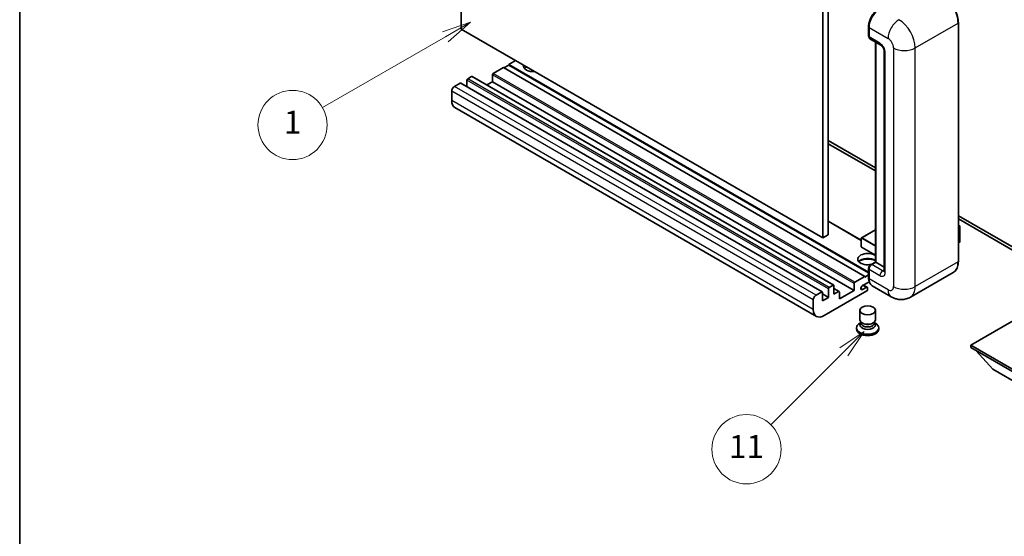
# Model space of a CAD drawing. Units: millimetres. Extents: x 26 to 6938, y 3 to 846.
# Drawn here: x 26 to 282, y 421 to 555 of the extents above; entities that cross this region are included whole.
import ezdxf

# ---------------------------------------------------------------- set-up
doc = ezdxf.new("R2010")
doc.units = ezdxf.units.MM
for name, color, linetype, lineweight in [('Border (ISO)', 7, 'Continuous', 35), ('Visible (ISO)', 7, 'Continuous', 35), ('Visible Narrow (ISO)', 7, 'Continuous', 25)]:
    doc.layers.add(name, color=color, linetype=linetype, lineweight=lineweight)
doc.layers.add('Symbol (TK)', color=100, linetype='Continuous', lineweight=18, true_color=0x00ff3f)
doc.styles.add('Note Text (TK2)', font='MS PGothic.ttf')

# ---------------------------------------------------------------- blocks, each defined once
blk = doc.blocks.new('図面枠 tk図枠')
at = {"layer": 'Border (ISO)'}
blk.add_line((14.5, 289), (14.5, 8), dxfattribs=at)
blk = doc.blocks.new('バルーン4')
at = {"layer": 'Symbol (TK)', "color": 100, "true_color": 0x00ff40}
for p, q in [((53.577, 191.844), (51.162, 191.028)), ((51.412, 190.594), (53.577, 191.844)), ((51.662, 190.161), (53.577, 191.844)), ((51.412, 190.594), (40.757, 184.442))]:
    blk.add_line(p, q, dxfattribs=at)
at = {"layer": 'Symbol (TK)'}
blk.add_circle((38.159, 182.942), 3, dxfattribs=at)
at = {"layer": 'Symbol (TK)', "color": 7, "insert": (38.159, 182.919), "char_height": 2, "attachment_point": 5, "style": 'Note Text (TK2)'}
blk.add_mtext('1', dxfattribs=at)
blk = doc.blocks.new('バルーン7')
at = {"layer": 'Symbol (TK)', "color": 100, "true_color": 0x00ff40}
for p, q in [((87.72, 165.04), (85.599, 163.626)), ((85.953, 163.273), (87.72, 165.04)), ((86.306, 162.919), (87.72, 165.04)), ((85.953, 163.273), (79.626, 156.946))]:
    blk.add_line(p, q, dxfattribs=at)
at = {"layer": 'Symbol (TK)'}
blk.add_circle((77.513, 154.833), 3, dxfattribs=at)
at = {"layer": 'Symbol (TK)', "color": 7, "insert": (77.513, 154.81), "char_height": 2, "attachment_point": 5, "style": 'Note Text (TK2)'}
blk.add_mtext('11', dxfattribs=at)

msp = doc.modelspace()

# ---------------------------------------------------------------- linework, layer by layer
at = {"layer": 'Visible (ISO)'}
for p, q in [((140.8184, 553.0102), (140.8184, 616.6969)), ((234.8636, 562.3999), (234.8636, 498.7132)), ((236.2779, 563.2164), (236.2779, 499.5297)), ((246.7759, 551.2547), (246.7759, 553.7042)), ((246.8845, 553.4185), (246.8845, 550.969)), ((270.1154, 492.5895), (270.1154, 554.6432)), ((234.8636, 498.7132), (140.8184, 553.0102)), ((247.0916, 550.5112), (249.92, 548.8782)), ((248.5436, 492.448), (248.5436, 549.6728)), ((248.6522, 549.6101), (248.6522, 492.3853)), ((250.8342, 547.2947), (250.8342, 490.14)), ((151.7786, 543.0081), (149.1623, 541.4976)), ((245.8238, 488.7111), (151.7786, 543.0081)), ((153.1928, 543.6613), (151.92, 542.9265)), ((154.9606, 544.8452), (153.1928, 543.8246)), ((246.7759, 489.7944), (153.1928, 543.8246)), ((153.1928, 543.8246), (153.1928, 543.6613)), ((246.7759, 489.6311), (153.1928, 543.6613)), ((143.5054, 540.6811), (142.5155, 540.1096)), ((237.7006, 486.3989), (143.6554, 540.696)), ((148.9502, 541.1302), (148.9502, 539.3339)), ((140.5356, 538.9665), (139.0507, 538.1091)), ((234.7308, 484.6843), (140.6856, 538.9813)), ((142.3034, 539.7421), (142.3034, 538.0473)), ((148.9502, 539.3339), (147.4824, 538.4865)), ((242.9954, 485.0369), (148.9502, 539.3339)), ((138.3436, 536.8844), (138.3436, 534.4349)), ((233.2172, 478.3068), (139.172, 532.6038)), ((236.2779, 524.0246), (248.5436, 516.9429)), ((236.2779, 523.2081), (248.5436, 516.1264)), ((244.8753, 498.0967), (236.2779, 503.0604)), ((270.1154, 504.4884), (292.6696, 491.4668)), ((270.1154, 503.6719), (292.6696, 490.6503)), ((270.1154, 501.9911), (270.5311, 501.7511)), ((236.2779, 499.5297), (234.8636, 498.7132)), ((248.5436, 500.848), (244.9253, 498.759)), ((270.5018, 501.7342), (270.1154, 501.5111)), ((270.5018, 501.7342), (270.5311, 501.7511)), ((270.5311, 501.7511), (270.5311, 497.6926)), ((244.8753, 498.6724), (244.8753, 496.3862)), ((270.5018, 497.6517), (270.1154, 497.4286)), ((248.5436, 494.2105), (244.9253, 496.2996)), ((247.2898, 491.7241), (248.5436, 492.448)), ((248.6522, 492.3853), (247.5916, 491.773)), ((248.6169, 492.4057), (248.5436, 492.448)), ((248.6169, 492.4057), (248.6522, 492.3853)), ((248.6522, 492.3853), (250.8342, 491.1256)), ((246.7759, 488.3845), (246.7759, 490.834)), ((246.8845, 490.5482), (246.8845, 488.0987)), ((268.7996, 489.7407), (257.6626, 483.3108)), ((242.9954, 485.0369), (242.9954, 486.8332)), ((243.2075, 487.2006), (245.8238, 488.7111)), ((246.9682, 487.3306), (245.2051, 486.3126)), ((245.8238, 488.5478), (246.7759, 489.0975)), ((245.8238, 488.7111), (245.8238, 488.5478)), ((233.0959, 483.8121), (234.5808, 484.6694)), ((234.7929, 484.547), (234.7929, 482.3424)), ((236.3486, 483.2406), (234.7929, 484.1387)), ((246.3188, 484.9144), (235.2172, 478.5049)), ((236.3486, 483.2406), (236.3486, 485.4451)), ((236.5607, 485.8125), (237.5506, 486.3841)), ((237.7628, 486.2616), (237.7628, 484.0571)), ((239.1149, 484.7659), (237.7628, 485.5466)), ((237.7628, 484.0571), (238.9649, 484.7511)), ((239.177, 482.8323), (242.9954, 485.0369)), ((239.177, 484.6286), (239.177, 482.8323)), ((245.2051, 485.292), (246.1773, 485.8534)), ((246.4273, 485.8781), (245.4399, 486.4482)), ((246.5309, 485.6492), (246.5309, 485.2818)), ((252.6626, 483.4099), (247.7129, 486.2676)), ((232.3888, 480.1379), (232.3888, 482.5874)), ((234.7929, 482.3424), (236.3486, 483.2406)), ((244.5309, 477.4128), (244.5309, 479.8929)), ((248.5309, 477.4128), (248.5309, 479.8929)), ((287.8966, 479.1989), (273.3302, 470.789)), ((244.7725, 476.6732), (244.4803, 476.5045)), ((244.7934, 476.7112), (244.6249, 476.4053)), ((244.7934, 476.5555), (244.7934, 476.841)), ((245.3023, 476.4892), (245.1167, 476.5963)), ((247.7595, 476.4892), (247.9451, 476.5963)), ((248.2684, 476.5555), (248.2684, 476.841)), ((248.2684, 476.7112), (248.4369, 476.4053)), ((248.2893, 476.6732), (248.5815, 476.5045)), ((243.6309, 475.3206), (243.6309, 474.994)), ((249.4309, 475.3206), (249.4309, 474.994)), ((273.3302, 470.789), (273.3302, 470.2175)), ((273.3302, 470.789), (287.8966, 462.3791)), ((273.3302, 470.2175), (287.8966, 461.8075)), ((279.0578, 464.5836), (274.7867, 469.3766)), ((279.0578, 464.5836), (287.8966, 459.4805))]:
    msp.add_line(p, q, dxfattribs=at)
for centre, start, end in [((244.9753, 498.6724), 120, 180), ((244.9753, 496.3862), 180, 240)]:
    msp.add_arc(centre, 0.1, start, end, dxfattribs=at)
for centre, major_axis, start_param, end_param in [((249.7129, 555.0514), (-2, -3.4641), 3.92699082, 5.49778714), ((247.5916, 551.3772), (-0.5, -0.866), 5.49778714, 6.28318531), ((159.5568, 543.4164), (-2.55, 0), 6.12666207, 8.01050487), ((159.5568, 542.1508), (2.55, 0), 2.33658539, 2.69731031), ((159.5568, 541.3751), (-3.5, 0), 5.20803544, 5.35075369), ((143.5054, 540.4362), (0.15, 0.2598), 0, 0.78539816), ((149.1623, 541.2527), (-0.15, -0.2598), 3.92699082, 5.49778714), ((139.0507, 537.2926), (-0.5, -0.866), 3.92699082, 5.49778714), ((140.5356, 538.7215), (0.15, 0.2598), 0, 0.78539816), ((142.5155, 539.8646), (-0.15, -0.2598), 3.92699082, 5.49778714), ((141.172, 536.0679), (-2, -3.4641), 5.49778714, 6.28318531), ((270.4311, 497.6926), (0.1, 0), 5.49778714, 6.28318531), ((246.5309, 493.2018), (-2.55, 0), 3.80270382, 8.23711107), ((246.5309, 491.9363), (2.55, 0), 0.66111116, 2.69731031), ((246.5309, 491.1606), (-3.5, 0), 4.09970042, 5.35075369), ((247.5916, 490.9565), (-0.5, -0.866), 3.92699082, 5.49778714), ((243.2075, 486.9556), (0.15, 0.2598), 0.78539816, 2.35619449), ((249.7129, 489.7317), (-2, -3.4641), 5.49778714, 6.28318531), ((234.5808, 484.4245), (0.15, 0.2598), 5.49778714, 7.06858347), ((236.5607, 485.5676), (0.15, 0.2598), 0.78539816, 2.35619449), ((237.5506, 486.1391), (0.15, 0.2598), 5.49778714, 7.06858347), ((238.9649, 484.5061), (0.15, 0.2598), 5.49778714, 7.06858347), ((245.2051, 485.8023), (-0.3125, -0.5413), 3.92699082, 7.06858347), ((246.1773, 485.4451), (0.25, 0.433), 5.49778714, 7.06858347), ((246.3188, 485.1593), (-0.15, -0.2598), 0.78539816, 2.35619449), ((233.0959, 482.9956), (0.5, 0.866), 0.78539816, 2.35619449), ((235.2172, 481.7709), (-2, -3.4641), 5.49778714, 7.06858347), ((246.5309, 475.3206), (2.9, 0), 2.35619449, 7.06858347), ((246.5309, 476.0554), (-2, 0), 5.97529822, 9.73266505), ((246.5309, 477.4128), (2, 0), 3.14159264, 6.28318531), ((246.5309, 476.5555), (-1.7375, 0), 0, 3.14159265), ((246.5309, 477.1985), (-1.7375, 0), 0.78539816, 2.35619449), ((246.5309, 474.994), (-2.9, 0), 0, 3.14159265)]:
    msp.add_ellipse(centre, major_axis=major_axis, ratio=0.57735027, start_param=start_param, end_param=end_param, dxfattribs=at)
msp.add_ellipse((246.5309, 479.8929), major_axis=(-2, 0), ratio=0.57735027, dxfattribs=at)
for points, knots in [([(270.1154, 554.6432), (270.1154, 555.1575), (270.0451, 555.7071), (269.7737, 556.8283), (269.5726, 557.3997), (269.0592, 558.512), (268.747, 559.0528), (268.0403, 560.0537), (267.646, 560.5135), (266.8108, 561.3091), (266.37, 561.6448), (265.9246, 561.902)], [1.57079633, 1.57079633, 1.57079633, 1.57079633, 1.88495559, 1.88495559, 2.19911486, 2.19911486, 2.51327412, 2.51327412, 2.82743339, 2.82743339, 3.14159265, 3.14159265, 3.14159265, 3.14159265]), ([(246.7759, 553.7042), (246.7759, 554.0304), (246.8204, 554.3771), (246.9911, 555.0823), (247.1173, 555.4408), (247.4392, 556.1382), (247.6349, 556.4771), (248.0779, 557.1046), (248.3253, 557.3931), (248.8507, 557.8936), (249.1286, 558.1055), (249.4111, 558.2686)], [3.14159265, 3.14159265, 3.14159265, 3.14159265, 3.45575192, 3.45575192, 3.76991118, 3.76991118, 4.08407045, 4.08407045, 4.39822972, 4.39822972, 4.71238898, 4.71238898, 4.71238898, 4.71238898]), ([(246.8873, 550.8979), (246.8747, 550.914), (246.8633, 550.9308), (246.8342, 550.98), (246.8193, 551.0134), (246.7965, 551.0813), (246.7886, 551.1158), (246.7782, 551.1851), (246.7759, 551.2199), (246.7759, 551.2547)], [2.585890368, 2.585890368, 2.585890368, 2.585890368, 2.670353756, 2.670353756, 2.827433388, 2.827433388, 2.984513021, 2.984513021, 3.141592654, 3.141592654, 3.141592654, 3.141592654]), ([(249.92, 548.8782), (249.9658, 548.8518), (250.0195, 548.8151), (250.138, 548.718), (250.2033, 548.6559), (250.3365, 548.5084), (250.4044, 548.4215), (250.5317, 548.2317), (250.5909, 548.1281), (250.6912, 547.9189), (250.7324, 547.8133), (250.7926, 547.6167), (250.8124, 547.5254), (250.831, 547.3887), (250.8342, 547.3377), (250.8342, 547.2947)], [3.14159265, 3.14159265, 3.14159265, 3.14159265, 3.34831632, 3.34831632, 3.57177779, 3.57177779, 3.8108324, 3.8108324, 4.05880671, 4.05880671, 4.30647121, 4.30647121, 4.54413512, 4.54413512, 4.71238898, 4.71238898, 4.71238898, 4.71238898]), ([(246.7759, 490.834), (246.7759, 490.9037), (246.7852, 490.9735), (246.8186, 491.1116), (246.8428, 491.1798), (246.9035, 491.3114), (246.9402, 491.3748), (247.0238, 491.4933), (247.0708, 491.5483), (247.1736, 491.6462), (247.2294, 491.6893), (247.2898, 491.7241)], [3.14159265, 3.14159265, 3.14159265, 3.14159265, 3.45575192, 3.45575192, 3.76991118, 3.76991118, 4.08407045, 4.08407045, 4.39822972, 4.39822972, 4.71238898, 4.71238898, 4.71238898, 4.71238898]), ([(268.7996, 489.7407), (268.9697, 489.839), (269.1264, 489.9605), (269.4071, 490.2445), (269.531, 490.4069), (269.7437, 490.7661), (269.8325, 490.9629), (269.9743, 491.385), (270.0274, 491.6103), (270.0979, 492.0839), (270.1154, 492.3323), (270.1154, 492.5895)], [0.785398163, 0.785398163, 0.785398163, 0.785398163, 0.942477796, 0.942477796, 1.099557429, 1.099557429, 1.256637061, 1.256637061, 1.413716694, 1.413716694, 1.570796327, 1.570796327, 1.570796327, 1.570796327]), ([(250.8342, 490.14), (250.8342, 490.0998), (250.8314, 490.0666), (250.824, 490.0172), (250.8195, 490.001), (250.816, 489.9907), (250.8154, 489.9892), (250.8154, 489.9892)], [4.71238898, 4.71238898, 4.71238898, 4.71238898, 4.869468613, 4.869468613, 5.026548246, 5.026548246, 5.092877496, 5.092877496, 5.092877496, 5.092877496]), ([(246.9863, 487.2888), (246.9587, 487.3505), (246.9339, 487.4143), (246.866, 487.6162), (246.832, 487.7608), (246.787, 488.0634), (246.7759, 488.2214), (246.7759, 488.3845)], [2.75148435, 2.75148435, 2.75148435, 2.75148435, 2.827433388, 2.827433388, 2.984513021, 2.984513021, 3.141592654, 3.141592654, 3.141592654, 3.141592654]), ([(257.6626, 483.3108), (257.2961, 483.0992), (256.9007, 482.9393), (256.1117, 482.7329), (255.7192, 482.6856), (254.9781, 482.6775), (254.6292, 482.7158), (253.9848, 482.8461), (253.6888, 482.9378), (253.1434, 483.153), (252.8938, 483.2764), (252.6626, 483.4099)], [5.497787144, 5.497787144, 5.497787144, 5.497787144, 5.654866776, 5.654866776, 5.811946409, 5.811946409, 5.969026042, 5.969026042, 6.126105675, 6.126105675, 6.283185307, 6.283185307, 6.283185307, 6.283185307])]:
    msp.add_open_spline(points, degree=3, knots=knots, dxfattribs=at)
at = {"layer": 'Visible Narrow (ISO)'}
for p, q in [((246.8491, 551.1527), (246.8491, 553.6022)), ((246.8491, 553.6022), (246.8878, 553.5798)), ((246.8845, 553.4185), (251.8342, 550.5607)), ((258.9053, 548.1112), (270.0422, 554.5411)), ((270.0422, 554.5411), (270.0422, 492.4874)), ((246.8491, 551.1527), (246.8845, 551.1323)), ((249.7129, 549.336), (246.8845, 550.969)), ((248.6169, 492.4057), (248.6169, 549.6306)), ((253.2484, 548.1112), (253.2484, 486.0575)), ((258.9053, 486.0575), (258.9053, 548.1112)), ((251.1271, 489.7317), (251.1271, 546.8865)), ((237.5506, 486.3841), (143.5054, 540.6811)), ((242.9954, 486.8332), (148.9502, 541.1302)), ((243.2075, 487.2006), (149.1623, 541.4976)), ((233.0959, 483.8121), (139.0507, 538.1091)), ((234.5808, 484.6694), (140.5356, 538.9665)), ((236.3486, 485.4451), (142.3034, 539.7421)), ((236.5607, 485.8125), (142.5155, 540.1096)), ((232.3888, 482.5874), (138.3436, 536.8844)), ((232.3888, 480.1379), (138.3436, 534.4349)), ((244.8753, 497.9952), (236.2779, 502.959)), ((244.9753, 498.754), (248.5436, 500.8142)), ((270.1154, 501.9573), (270.5018, 501.7342)), ((270.5018, 501.7342), (270.5018, 497.6517)), ((244.9046, 498.6315), (248.5436, 496.5305)), ((244.9046, 496.3453), (244.9046, 498.6315)), ((248.5436, 496.6938), (244.9753, 498.754)), ((248.5436, 494.2443), (244.9046, 496.3453)), ((247.4148, 491.7117), (248.6169, 492.4057)), ((250.42, 490.14), (247.5916, 491.773)), ((270.0422, 492.4874), (258.9053, 486.0575)), ((246.8491, 488.2824), (246.8491, 490.7319)), ((246.8491, 490.7319), (246.8964, 490.7046)), ((246.8845, 490.5482), (249.7129, 488.9152)), ((247.4148, 491.7117), (247.4621, 491.6844)), ((250.42, 490.14), (250.8342, 490.3791)), ((246.8491, 488.2824), (246.8845, 488.262)), ((251.8342, 485.241), (246.8845, 488.0987)), ((238.9649, 484.7511), (237.7628, 485.4451)), ((245.2051, 485.292), (244.7631, 485.5472)), ((246.1773, 485.8534), (245.2935, 486.3637))]:
    msp.add_line(p, q, dxfattribs=at)
for centre, major_axis, start_param, end_param in [((265.7996, 556.9906), (3, -5.1962), 0.78539816, 2.35619449), ((249.5361, 555.1535), (1.9, 3.2909), 0.78539816, 2.35619449), ((247.0259, 553.7042), (-0.25, 0), 0, 0.78539816), ((254.6626, 552.1937), (2, 3.4641), 0.78539816, 2.35619449), ((254.6626, 550.5607), (-3, 5.1962), 3.92699082, 5.49778714), ((269.8654, 554.6432), (0.25, 0), 5.49778714, 6.28318531), ((247.0259, 551.2547), (-0.25, 0), 0, 0.78539816), ((247.4148, 551.4793), (0.4, 0.6928), 2.35619449, 2.71318242), ((250.42, 549.7442), (-0.5, -0.866), 5.49778714, 6.28318531), ((249.7129, 547.703), (-1, 1.7321), 3.92699082, 5.49778714), ((251.8342, 548.9277), (1, -1.7321), 0.78539816, 2.35619449), ((256.0768, 549.7442), (4, 0), 3.92699082, 5.49778714), ((251.8342, 547.2947), (-1, 0), 0, 0.78539816), ((244.9753, 498.6724), (-0.1, 0), 0, 0.78539816), ((244.9753, 498.6724), (0.05, 0.0866), 0.78539816, 2.35619449), ((244.9753, 498.6724), (-0.05, 0.0866), 5.49778714, 6.28318531), ((244.9753, 496.3862), (-0.1, 0), 0, 0.78539816), ((244.9753, 496.3862), (-0.05, -0.0866), 5.49778714, 6.28318531), ((247.4148, 491.5076), (-0.125, 0.2165), 5.49778714, 6.28318531), ((265.7996, 494.9369), (3, -5.1962), 0, 0.78539816), ((269.8654, 492.5895), (0.25, 0), 5.49778714, 6.28318531), ((247.0259, 490.834), (-0.25, 0), 0, 0.78539816), ((247.4148, 491.0585), (0.4, 0.6928), 0.78539816, 2.35619449), ((250.42, 489.3235), (-0.5, -0.866), 3.92699082, 5.49778714), ((249.7129, 490.5482), (1, -1.7321), 5.49778714, 7.06858347), ((250.42, 490.9565), (0.5, -0.866), 5.49778714, 6.11527958), ((251.8342, 490.14), (-1, 0), 0, 0.78539816), ((247.0259, 488.3845), (-0.25, 0), 0, 0.78539816), ((249.5361, 489.8338), (1.9, 3.2909), 2.35619449, 2.57820695), ((251.8342, 486.874), (1, -1.7321), 5.49778714, 7.06858347), ((254.6626, 486.874), (-2, -3.4641), 5.49778714, 6.28318531), ((256.0768, 487.6905), (4, 0), 3.92699082, 5.49778714), ((254.6626, 488.507), (3, -5.1962), 0, 0.78539816)]:
    msp.add_ellipse(centre, major_axis=major_axis, ratio=0.57735027, start_param=start_param, end_param=end_param, dxfattribs=at)

# ---------------------------------------------------------------- block references
at = {"xscale": 3, "yscale": 3, "zscale": 3}
msp.add_blockref('図面枠 tk図枠', (-17.5323, -20.7409), dxfattribs=at)
at = {"layer": 'Symbol (TK)', "xscale": 3, "yscale": 3, "zscale": 3}
for name in ['バルーン4', 'バルーン7']:
    msp.add_blockref(name, (-17.5323, -20.7409), dxfattribs=at)

doc.saveas('drawing.dxf')
